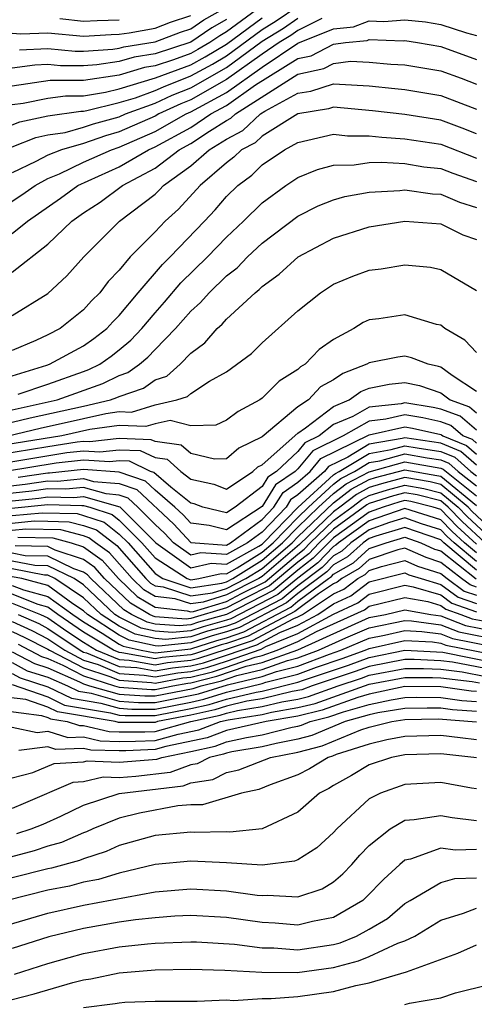
# Model space of a CAD drawing. Units: inches. Extents: x 2592000 to 2595000, y 1484683 to 1485000.
# Drawn here: x 2594053 to 2594079, y 1484735 to 1484790 of the extents above; entities that cross this region are included whole.
import ezdxf

# ---------------------------------------------------------------- set-up
doc = ezdxf.new("R2010")
doc.units = ezdxf.units.IN
doc.header["$MEASUREMENT"] = 0
doc.layers.add('LD25921482_2ft', color=182, linetype='Continuous')

msp = doc.modelspace()

# ---------------------------------------------------------------- linework, layer by layer
at = {"layer": 'LD25921482_2ft'}
for points, elevation in [([(2594053, 1484784.395), (2594053.436, 1484784.563), (2594055, 1484784.905), (2594056.844, 1484785.157), (2594057, 1484785.156), (2594057.188, 1484785.188), (2594059, 1484785.635), (2594059.913, 1484785.913), (2594061, 1484786.311), (2594061.471, 1484786.529), (2594063, 1484787.128), (2594064.215, 1484787.785), (2594065, 1484788.249), (2594067, 1484789.728), (2594067.788, 1484790.212), (2594069, 1484791.041)], 10468), ([(2594066.97, 1484791.03), (2594065, 1484789.591), (2594064.624, 1484789.376), (2594064.064, 1484789), (2594063.395, 1484788.605), (2594063, 1484788.391), (2594062.031, 1484788.031), (2594061, 1484787.688), (2594060.405, 1484787.595), (2594059, 1484787.179), (2594057, 1484786.865), (2594055.129, 1484786.871), (2594053, 1484786.552)], 10472), ([(2594053.401, 1484788.598), (2594055, 1484788.659), (2594056.521, 1484788.521), (2594057, 1484788.519), (2594058.628, 1484788.628), (2594059, 1484788.683), (2594059.244, 1484788.756), (2594061, 1484789.036), (2594062.421, 1484789.579), (2594063, 1484789.768), (2594063.737, 1484790.263), (2594065, 1484790.984)], 10476), ([(2594052.332, 1484779.668), (2594053.531, 1484780.47), (2594054.278, 1484781), (2594055, 1484781.389), (2594055.654, 1484781.654), (2594057, 1484782.297), (2594058.57, 1484783), (2594059, 1484783.143), (2594061, 1484784.019), (2594062.743, 1484785), (2594063, 1484785.114), (2594065, 1484786.205), (2594067, 1484787.619), (2594069, 1484788.971), (2594071, 1484789.77), (2594072.121, 1484789.879), (2594073, 1484790.209), (2594073.82, 1484790.18), (2594075, 1484790.273), (2594076.151, 1484790.151), (2594077, 1484790.016), (2594078.452, 1484789.548), (2594079, 1484789.401)], 10462), ([(2594053, 1484789.515), (2594053.479, 1484789.479), (2594055, 1484789.535), (2594057, 1484789.35), (2594058.545, 1484789.454), (2594059, 1484789.469), (2594059.546, 1484789.546), (2594061, 1484789.809), (2594061.862, 1484790.138), (2594063, 1484790.509)], 10478), ([(2594053, 1484785.523), (2594053.612, 1484785.612), (2594055, 1484785.884), (2594055.986, 1484786.013), (2594057, 1484786.011), (2594058.217, 1484786.216), (2594059, 1484786.409), (2594061.025, 1484787.025), (2594063, 1484787.76), (2594063.805, 1484788.195), (2594065, 1484788.901), (2594067, 1484790.387)], 10470), ([(2594053, 1484783.166), (2594054.323, 1484783.677), (2594055, 1484783.825), (2594055.966, 1484783.966), (2594057, 1484784.258), (2594057.548, 1484784.452), (2594059, 1484784.846), (2594059.349, 1484785), (2594061, 1484785.605), (2594061.953, 1484786.047), (2594063, 1484786.462), (2594065, 1484787.596), (2594067, 1484789.07), (2594068.197, 1484789.803), (2594069, 1484790.357)], 10466), ([(2594070.342, 1484790.342), (2594069, 1484789.667), (2594068.605, 1484789.395), (2594067.961, 1484789), (2594067, 1484788.348), (2594065, 1484786.937), (2594063, 1484785.788), (2594062.436, 1484785.564), (2594061.218, 1484785), (2594061, 1484784.877), (2594059, 1484783.994), (2594058.218, 1484783.783), (2594057, 1484783.35), (2594055.76, 1484783), (2594055, 1484782.692), (2594054.333, 1484782.333), (2594053, 1484781.706)], 10464), ([(2594065, 1484790.287), (2594064.18, 1484789.82), (2594063, 1484789.027), (2594061, 1484788.36), (2594059.825, 1484788.175), (2594059, 1484787.931), (2594057.744, 1484787.744), (2594057, 1484787.695), (2594055.698, 1484787.698), (2594055, 1484787.762), (2594054.266, 1484787.734), (2594053, 1484787.557)], 10474), ([(2594055.661, 1484790.339), (2594057, 1484790.188), (2594057.761, 1484790.24), (2594059, 1484790.278)], 10480), ([(2594053, 1484778.316), (2594053.85, 1484779), (2594055.713, 1484780.287), (2594056.681, 1484781), (2594059, 1484782.052), (2594060.634, 1484783), (2594061, 1484783.16), (2594063, 1484784.251), (2594064.125, 1484785), (2594065, 1484785.473), (2594066.623, 1484786.623), (2594069, 1484788.103), (2594069.737, 1484788.263), (2594071, 1484788.916), (2594071.661, 1484789), (2594072.881, 1484789.119), (2594073, 1484789.164), (2594074.901, 1484789.098), (2594075, 1484789.106), (2594075.701, 1484789), (2594077, 1484788.772), (2594079, 1484788.048)], 10460), ([(2594053, 1484776.155), (2594055, 1484777.715), (2594056.335, 1484779), (2594057, 1484779.472), (2594057.929, 1484780.071), (2594059.182, 1484781), (2594061, 1484781.969), (2594062.354, 1484783), (2594063, 1484783.35), (2594064.048, 1484784.048), (2594065, 1484784.635), (2594065.241, 1484784.759), (2594065.499, 1484785), (2594069, 1484787.235), (2594070.451, 1484787.549), (2594071, 1484787.833), (2594071.954, 1484787.954), (2594073, 1484787.904), (2594074.212, 1484787.788), (2594075, 1484787.753), (2594077, 1484787.422), (2594078.147, 1484787), (2594079, 1484786.674)], 10458), ([(2594053, 1484773.719), (2594055, 1484774.953), (2594056.061, 1484775.939), (2594057.013, 1484777), (2594057.995, 1484778.005), (2594059.002, 1484779), (2594061, 1484780.523), (2594061.251, 1484780.749), (2594061.481, 1484781), (2594063, 1484782.096), (2594064.029, 1484783), (2594065, 1484783.598), (2594065.924, 1484784.076), (2594066.911, 1484785), (2594067.158, 1484785.158), (2594069, 1484786.164), (2594069.724, 1484786.276), (2594071, 1484786.696), (2594071.335, 1484786.665), (2594073, 1484786.58), (2594074.434, 1484786.434), (2594075, 1484786.368), (2594077, 1484786.039), (2594079, 1484785.27)], 10456), ([(2594079, 1484783.892), (2594078.206, 1484784.205), (2594077, 1484784.653), (2594075, 1484784.969), (2594073.18, 1484785.18), (2594071, 1484785.377), (2594070.717, 1484785.284), (2594069, 1484785.018), (2594067, 1484783.761), (2594066.607, 1484783.393), (2594065.847, 1484783), (2594065.423, 1484782.577), (2594065, 1484782.269), (2594063.52, 1484781), (2594062.321, 1484779.679), (2594061.566, 1484779), (2594061, 1484778.403), (2594059.613, 1484777), (2594059, 1484776.27), (2594058.378, 1484775.621), (2594057.912, 1484775), (2594057.449, 1484774.551), (2594057, 1484774.049), (2594055.68, 1484773), (2594055, 1484772.636), (2594054.331, 1484772.331), (2594053, 1484771.76)], 10454), ([(2594053, 1484770.358), (2594054.949, 1484770.949), (2594055.096, 1484771), (2594057, 1484772.031), (2594057.569, 1484772.431), (2594058.303, 1484773), (2594058.632, 1484773.368), (2594059, 1484773.725), (2594060.063, 1484775), (2594061.422, 1484776.578), (2594061.856, 1484777), (2594063.767, 1484779), (2594064.364, 1484779.637), (2594065, 1484780.375), (2594065.632, 1484781), (2594066.423, 1484781.577), (2594067, 1484782.152), (2594068.251, 1484783), (2594069, 1484783.411), (2594071, 1484783.862), (2594071.774, 1484783.774), (2594073, 1484783.778), (2594073.695, 1484783.695), (2594075, 1484783.619), (2594077, 1484783.304), (2594079, 1484782.537)], 10452), ([(2594053.332, 1484769.332), (2594055, 1484769.89), (2594057, 1484770.592), (2594057.299, 1484770.701), (2594057.907, 1484771), (2594058.55, 1484771.451), (2594059, 1484771.801), (2594059.654, 1484772.346), (2594060.254, 1484773), (2594061, 1484773.883), (2594061.53, 1484774.47), (2594062.448, 1484775.553), (2594063.937, 1484777), (2594065, 1484778.106), (2594065.96, 1484779), (2594067, 1484780.029), (2594068.33, 1484781), (2594069, 1484781.445), (2594070.098, 1484781.902), (2594071, 1484782.142), (2594072.147, 1484782.147), (2594073, 1484782.277), (2594073.693, 1484782.307), (2594075, 1484782.227), (2594076.051, 1484782.051), (2594077, 1484781.951), (2594077.685, 1484781.685), (2594079, 1484781.214)], 10450), ([(2594053, 1484768.446), (2594055.521, 1484769), (2594058.083, 1484769.917), (2594059, 1484770.368), (2594059.472, 1484770.528), (2594060.128, 1484771), (2594060.603, 1484771.396), (2594061, 1484771.829), (2594062.151, 1484773), (2594063, 1484773.971), (2594063.555, 1484774.445), (2594064.028, 1484775), (2594065, 1484775.943), (2594065.601, 1484776.399), (2594066.177, 1484777), (2594067, 1484777.765), (2594069, 1484779.279), (2594070.143, 1484779.857), (2594071, 1484780.206), (2594071.622, 1484780.378), (2594073, 1484780.627), (2594074.718, 1484780.718), (2594075, 1484780.752), (2594076.541, 1484780.541), (2594077, 1484780.521), (2594078.058, 1484780.058), (2594079, 1484779.767)], 10448), ([(2594053, 1484767.748), (2594054.01, 1484767.99), (2594057, 1484768.647), (2594058.501, 1484769), (2594058.867, 1484769.133), (2594059, 1484769.199), (2594060.347, 1484769.653), (2594061, 1484770.124), (2594061.667, 1484770.332), (2594062.401, 1484771), (2594063, 1484771.613), (2594063.796, 1484772.204), (2594064.476, 1484773), (2594064.759, 1484773.241), (2594065, 1484773.524), (2594066.602, 1484775), (2594066.828, 1484775.172), (2594067, 1484775.351), (2594067.962, 1484776.038), (2594069.019, 1484777), (2594071, 1484778.055), (2594073, 1484778.681), (2594075, 1484778.994), (2594077, 1484778.862), (2594078.242, 1484778.242), (2594079, 1484777.971)], 10446), ([(2594052.78, 1484767), (2594054.573, 1484767.427), (2594057, 1484767.956), (2594058.25, 1484768.25), (2594059, 1484768.353), (2594059.676, 1484768.324), (2594061, 1484768.731), (2594062.217, 1484769), (2594062.814, 1484769.186), (2594063, 1484769.356), (2594064.053, 1484770.053), (2594065, 1484770.573), (2594066.399, 1484771.601), (2594067, 1484772.194), (2594069, 1484773.981), (2594070.268, 1484775), (2594071, 1484775.472), (2594072.079, 1484775.921), (2594073, 1484776.266), (2594073.659, 1484776.341), (2594075, 1484776.56), (2594076.435, 1484776.435), (2594077, 1484776.301), (2594079, 1484775.124)], 10444), ([(2594079, 1484771.656), (2594078.348, 1484772.348), (2594077.24, 1484773), (2594077, 1484773.178), (2594076.771, 1484773.229), (2594075, 1484773.762), (2594073.541, 1484773.541), (2594073, 1484773.478), (2594072.663, 1484773.337), (2594072.13, 1484773), (2594071, 1484772.387), (2594070.186, 1484771.814), (2594069.409, 1484771), (2594069.144, 1484770.856), (2594069, 1484770.704), (2594067.945, 1484770.055), (2594067, 1484769.091), (2594066.873, 1484769), (2594065.65, 1484768.35), (2594065, 1484767.863), (2594064.411, 1484767.589), (2594063, 1484767.551), (2594061.857, 1484767.857), (2594061, 1484767.667), (2594060.489, 1484767.511), (2594059, 1484767.574), (2594057.346, 1484767.346), (2594055.774, 1484767), (2594050.07, 1484766.07)], 10442), ([(2594079, 1484769.47), (2594077.636, 1484770.364), (2594077, 1484770.837), (2594076.879, 1484770.879), (2594076.289, 1484771), (2594075.359, 1484771.359), (2594075, 1484771.444), (2594074.603, 1484771.397), (2594073, 1484771.082), (2594072.868, 1484771), (2594071.513, 1484770.487), (2594071, 1484770.119), (2594070.275, 1484769.725), (2594069.588, 1484769), (2594069, 1484768.61), (2594067, 1484766.932), (2594065.69, 1484766.309), (2594065, 1484765.699), (2594064.323, 1484765.677), (2594063, 1484765.994), (2594062.465, 1484766.464), (2594061, 1484766.667), (2594060.775, 1484766.775), (2594059, 1484766.836), (2594057.347, 1484766.653), (2594057, 1484766.677), (2594056.638, 1484766.638), (2594055, 1484766.384), (2594049.482, 1484765.482)], 10440), ([(2594051, 1484765.226), (2594056.052, 1484766.052), (2594057, 1484766.154), (2594057.909, 1484766.091), (2594059, 1484766.212), (2594060.172, 1484766.172), (2594061, 1484765.773), (2594061.679, 1484765.679), (2594062.452, 1484765), (2594063, 1484764.564), (2594064.285, 1484764.286), (2594065, 1484764.016), (2594066.472, 1484765), (2594066.752, 1484765.248), (2594067, 1484765.366), (2594069, 1484767.146), (2594069.436, 1484767.436), (2594071, 1484768.637), (2594071.87, 1484769), (2594072.528, 1484769.473), (2594073, 1484769.651), (2594074.122, 1484769.878), (2594075, 1484769.974), (2594075.808, 1484769.808), (2594077, 1484769.398), (2594077.535, 1484769), (2594078.608, 1484768.608), (2594079, 1484768.275)], 10438), ([(2594079, 1484767.316), (2594078.09, 1484768.09), (2594077, 1484768.488), (2594076.583, 1484768.583), (2594075, 1484768.836), (2594074.787, 1484768.787), (2594073, 1484768.589), (2594072.072, 1484768.072), (2594071, 1484767.625), (2594070.186, 1484767), (2594069.398, 1484766.602), (2594069, 1484766.119), (2594067.802, 1484765), (2594067.324, 1484764.676), (2594067, 1484764.151), (2594065.481, 1484763), (2594065, 1484762.687), (2594063.683, 1484763), (2594063.187, 1484763.187), (2594063, 1484763.228), (2594061.885, 1484764.115), (2594060.935, 1484764.935), (2594060.749, 1484765), (2594059.568, 1484765.568), (2594059, 1484765.588), (2594058.471, 1484765.529), (2594057, 1484765.63), (2594055.465, 1484765.465), (2594052.625, 1484765)], 10436), ([(2594079, 1484766.585), (2594078.779, 1484766.779), (2594078.244, 1484767), (2594077.571, 1484767.572), (2594077, 1484767.781), (2594076.006, 1484768.006), (2594075, 1484768.166), (2594073.922, 1484767.922), (2594073, 1484767.819), (2594071.529, 1484767), (2594069.839, 1484766.161), (2594069, 1484765.141), (2594068.85, 1484765), (2594067.748, 1484764.252), (2594067, 1484763.042), (2594065, 1484761.736), (2594064.035, 1484761.965), (2594063, 1484762.102), (2594062.572, 1484762.572), (2594062.11, 1484763), (2594061, 1484763.953), (2594060.458, 1484764.458), (2594059, 1484764.963), (2594057, 1484765.107), (2594055.094, 1484764.906), (2594055, 1484764.908), (2594053.337, 1484764.663)], 10434), ([(2594052.108, 1484764.107), (2594053.722, 1484764.278), (2594055, 1484764.466), (2594055.547, 1484764.453), (2594057, 1484764.602), (2594057.558, 1484764.442), (2594059, 1484764.321), (2594059.981, 1484763.981), (2594062.055, 1484762.055), (2594063, 1484761.018), (2594065, 1484760.879), (2594065.219, 1484761), (2594067, 1484762.314), (2594067.659, 1484763), (2594068.171, 1484763.829), (2594069, 1484764.391), (2594069.689, 1484765), (2594070.281, 1484765.719), (2594073, 1484767.049), (2594075, 1484767.497), (2594075.428, 1484767.429), (2594077, 1484767.073), (2594077.053, 1484767.054), (2594077.116, 1484767), (2594078.45, 1484766.45), (2594079, 1484765.965)], 10432), ([(2594079, 1484765.345), (2594078.12, 1484766.12), (2594077, 1484766.583), (2594075, 1484766.885), (2594074.841, 1484766.84), (2594073, 1484766.521), (2594071.803, 1484765.803), (2594070.722, 1484765.277), (2594070.494, 1484765), (2594069, 1484763.681), (2594068.594, 1484763.406), (2594068.343, 1484763), (2594067, 1484761.6), (2594066.186, 1484761), (2594065, 1484760.343), (2594063.563, 1484760.436), (2594063, 1484760.307), (2594062.03, 1484761), (2594061.539, 1484761.538), (2594061, 1484762.038), (2594060.045, 1484763), (2594059.504, 1484763.504), (2594059, 1484763.679), (2594058.259, 1484763.741), (2594057, 1484764.102), (2594056.001, 1484763.999), (2594055, 1484764.024), (2594054.107, 1484763.893), (2594051.632, 1484763.632)], 10430), ([(2594050.721, 1484762.722), (2594055, 1484763.141), (2594056.907, 1484763.093), (2594057, 1484763.102), (2594057.356, 1484763), (2594058.592, 1484762.592), (2594059, 1484762.27), (2594060.263, 1484761), (2594061, 1484760.162), (2594062.802, 1484759), (2594063, 1484758.934), (2594063.448, 1484759), (2594064.71, 1484759.29), (2594065, 1484759.271), (2594065.608, 1484759.608), (2594067, 1484760.476), (2594067.614, 1484761), (2594069, 1484762.43), (2594069.593, 1484763), (2594071, 1484764.286), (2594071.403, 1484764.597), (2594072.172, 1484765), (2594073, 1484765.496), (2594073.6, 1484765.6), (2594075, 1484765.991), (2594076.234, 1484765.766), (2594077, 1484765.652), (2594077.462, 1484765.462), (2594077.985, 1484765), (2594079, 1484764.197)], 10426), ([(2594053, 1484763.362), (2594054.492, 1484763.508), (2594055, 1484763.582), (2594056.454, 1484763.546), (2594057, 1484763.602), (2594059.027, 1484763.027), (2594061.042, 1484761), (2594063, 1484759.602), (2594064.137, 1484759.863), (2594065, 1484759.807), (2594066.809, 1484760.809), (2594067, 1484760.928), (2594067.084, 1484761), (2594069, 1484762.977), (2594071, 1484764.807), (2594071.109, 1484764.891), (2594071.318, 1484765), (2594073, 1484766.008), (2594074.22, 1484766.221), (2594075, 1484766.438), (2594075.687, 1484766.313), (2594077, 1484766.117), (2594077.791, 1484765.791), (2594078.688, 1484765), (2594079, 1484764.753)], 10428), ([(2594053, 1484762.526), (2594054.688, 1484762.688), (2594056.639, 1484762.639), (2594057, 1484762.541), (2594058.158, 1484762.159), (2594059, 1484761.495), (2594059.492, 1484761), (2594061, 1484759.287), (2594061.445, 1484759), (2594063, 1484758.485), (2594064.74, 1484758.74), (2594065, 1484758.819), (2594065.358, 1484759), (2594067, 1484760.025), (2594068.145, 1484761), (2594069, 1484761.883), (2594070.162, 1484763), (2594071, 1484763.766), (2594071.696, 1484764.304), (2594073, 1484764.986), (2594075, 1484765.544), (2594077, 1484765.187), (2594077.132, 1484765.132), (2594079, 1484763.641)], 10424), ([(2594053, 1484762.112), (2594054.23, 1484762.229), (2594055, 1484762.218), (2594056.186, 1484762.186), (2594057, 1484761.965), (2594057.725, 1484761.725), (2594058.852, 1484760.852), (2594060.483, 1484759), (2594060.749, 1484758.749), (2594061, 1484758.599), (2594061.451, 1484758.549), (2594063, 1484758.037), (2594064.214, 1484758.214), (2594065, 1484758.454), (2594066.081, 1484759), (2594067, 1484759.573), (2594068.675, 1484761), (2594069, 1484761.335), (2594071, 1484763.245), (2594071.99, 1484764.01), (2594073, 1484764.539), (2594073.349, 1484764.651), (2594075, 1484765.098), (2594076.781, 1484764.781), (2594077, 1484764.726), (2594079, 1484763.085)], 10422), ([(2594080.64, 1484761), (2594078.762, 1484762.762), (2594078.531, 1484763), (2594077, 1484764.268), (2594076.416, 1484764.416), (2594075, 1484764.665), (2594073.687, 1484764.312), (2594073, 1484764.092), (2594072.283, 1484763.717), (2594071.356, 1484763), (2594071, 1484762.744), (2594069.098, 1484760.902), (2594067, 1484759.121), (2594066.805, 1484759), (2594065, 1484758.089), (2594063.688, 1484757.688), (2594063, 1484757.587), (2594062.122, 1484757.878), (2594061, 1484758.003), (2594060.375, 1484758.375), (2594059.715, 1484759), (2594058.443, 1484760.443), (2594057.663, 1484761), (2594057.292, 1484761.292), (2594057, 1484761.389), (2594055.733, 1484761.733), (2594053.771, 1484761.771), (2594053, 1484761.698)], 10420), ([(2594079.494, 1484761), (2594078.202, 1484762.202), (2594077.425, 1484763), (2594077, 1484763.351), (2594075.686, 1484763.686), (2594075, 1484763.806), (2594074.364, 1484763.636), (2594073, 1484763.198), (2594072.87, 1484763.13), (2594071, 1484761.775), (2594070.197, 1484761), (2594069.606, 1484760.394), (2594069, 1484759.926), (2594067.411, 1484758.589), (2594066.079, 1484757.921), (2594065, 1484757.359), (2594063, 1484756.765), (2594062.738, 1484756.738), (2594061, 1484756.87), (2594060.894, 1484756.893), (2594060.682, 1484757), (2594059.628, 1484757.628), (2594058.175, 1484759), (2594057.624, 1484759.624), (2594057, 1484760.07), (2594055.402, 1484760.598), (2594055, 1484760.795), (2594053.172, 1484760.828)], 10416), ([(2594053.313, 1484761.313), (2594055.28, 1484761.28), (2594056.31, 1484761), (2594057, 1484760.772), (2594058.033, 1484760.033), (2594058.946, 1484759), (2594060.002, 1484758.001), (2594061, 1484757.407), (2594062.793, 1484757.207), (2594063, 1484757.138), (2594063.162, 1484757.162), (2594065, 1484757.724), (2594065.839, 1484758.161), (2594067.174, 1484758.827), (2594069, 1484760.375), (2594069.352, 1484760.648), (2594069.696, 1484761), (2594071, 1484762.26), (2594072.03, 1484763), (2594072.577, 1484763.423), (2594073, 1484763.644), (2594074.026, 1484763.974), (2594075, 1484764.235), (2594076.051, 1484764.051), (2594077, 1484763.81), (2594077.978, 1484763), (2594078.482, 1484762.482), (2594080.067, 1484761)], 10418), ([(2594079, 1484760.933), (2594077.922, 1484761.921), (2594077, 1484762.868), (2594076.582, 1484763), (2594075.321, 1484763.321), (2594075, 1484763.377), (2594074.703, 1484763.297), (2594073.777, 1484763), (2594073, 1484762.724), (2594071, 1484761.291), (2594069.86, 1484760.14), (2594069, 1484759.476), (2594067.648, 1484758.352), (2594065.004, 1484756.996), (2594063.432, 1484756.568), (2594063, 1484756.425), (2594062.358, 1484756.358), (2594061, 1484756.462), (2594060.559, 1484756.559), (2594059.681, 1484757), (2594059.254, 1484757.254), (2594057.404, 1484759), (2594057.214, 1484759.214), (2594057, 1484759.367), (2594056.451, 1484759.549), (2594055, 1484760.26), (2594053.718, 1484760.283), (2594053, 1484760.423)], 10414), ([(2594079, 1484760.445), (2594078.336, 1484761), (2594077.641, 1484761.641), (2594077, 1484762.3), (2594075, 1484762.934), (2594073, 1484762.229), (2594071.276, 1484761), (2594071.13, 1484760.87), (2594071, 1484760.795), (2594070.114, 1484759.886), (2594069, 1484759.026), (2594067.885, 1484758.115), (2594065.246, 1484756.754), (2594065, 1484756.67), (2594063.687, 1484756.313), (2594063, 1484756.086), (2594061.979, 1484755.979), (2594061, 1484756.054), (2594060.224, 1484756.224), (2594059, 1484756.839), (2594058.754, 1484757), (2594057, 1484758.654), (2594056.479, 1484759), (2594055, 1484759.724), (2594054.263, 1484759.737), (2594053, 1484759.984)], 10412), ([(2594079, 1484759.958), (2594077.752, 1484761), (2594077.361, 1484761.361), (2594077, 1484761.732), (2594075.931, 1484762.069), (2594075, 1484762.394), (2594074.14, 1484762.14), (2594073, 1484761.735), (2594071.969, 1484761), (2594071.457, 1484760.543), (2594071, 1484760.281), (2594070.368, 1484759.632), (2594069, 1484758.594), (2594068.122, 1484757.878), (2594065.488, 1484756.512), (2594065, 1484756.345), (2594063.943, 1484756.057), (2594063, 1484755.746), (2594061.6, 1484755.6), (2594061, 1484755.645), (2594059.889, 1484755.889), (2594059, 1484756.336), (2594057.984, 1484757), (2594057, 1484757.927), (2594055.385, 1484759), (2594055, 1484759.188), (2594054.808, 1484759.192), (2594053, 1484759.545)], 10410), ([(2594079, 1484759.47), (2594077.168, 1484761), (2594077, 1484761.163), (2594075, 1484761.853), (2594073.373, 1484761.373), (2594073, 1484761.24), (2594072.663, 1484761), (2594071.783, 1484760.217), (2594071, 1484759.766), (2594070.622, 1484759.378), (2594069, 1484758.163), (2594068.36, 1484757.641), (2594065.729, 1484756.271), (2594065, 1484756.02), (2594064.198, 1484755.802), (2594063, 1484755.406), (2594061.22, 1484755.221), (2594061, 1484755.237), (2594059.554, 1484755.555), (2594059, 1484755.833), (2594057.213, 1484757), (2594057, 1484757.201), (2594056.402, 1484757.599), (2594055, 1484758.608), (2594053.545, 1484759), (2594053, 1484759.106)], 10408), ([(2594053, 1484758.625), (2594053.627, 1484758.373), (2594055, 1484758.003), (2594056.393, 1484757), (2594057, 1484756.585), (2594058.048, 1484755.952), (2594059, 1484755.33), (2594059.22, 1484755.22), (2594060.221, 1484755), (2594061, 1484754.857), (2594063, 1484755.066), (2594064.453, 1484755.546), (2594065, 1484755.695), (2594065.971, 1484756.029), (2594068.597, 1484757.403), (2594069, 1484757.732), (2594070.715, 1484759), (2594070.876, 1484759.124), (2594071, 1484759.251), (2594072.11, 1484759.89), (2594073, 1484760.683), (2594073.941, 1484761), (2594075, 1484761.313), (2594075.896, 1484761), (2594076.659, 1484760.659), (2594077, 1484760.548), (2594078.988, 1484758.988)], 10406), ([(2594079, 1484758.525), (2594078.648, 1484758.648), (2594078.163, 1484759), (2594077, 1484759.913), (2594076.18, 1484760.18), (2594075, 1484760.708), (2594074.607, 1484760.607), (2594073, 1484760.065), (2594072.437, 1484759.563), (2594071.458, 1484759), (2594071.197, 1484758.803), (2594071, 1484758.712), (2594070.155, 1484758.155), (2594068.834, 1484757.166), (2594066.213, 1484755.787), (2594065, 1484755.37), (2594064.709, 1484755.291), (2594063.203, 1484754.797), (2594063, 1484754.746), (2594061.408, 1484754.592), (2594061, 1484754.517), (2594059.143, 1484754.857), (2594059, 1484754.867), (2594058.675, 1484755), (2594057, 1484756.012), (2594055.553, 1484757), (2594055, 1484757.398), (2594054.455, 1484757.545), (2594053, 1484758.129)], 10404), ([(2594053, 1484757.633), (2594054.578, 1484757), (2594055, 1484756.801), (2594056.064, 1484756.064), (2594057, 1484755.439), (2594057.726, 1484755), (2594059, 1484754.478), (2594059.559, 1484754.441), (2594061, 1484754.177), (2594061.696, 1484754.305), (2594063, 1484754.431), (2594063.455, 1484754.545), (2594065, 1484755.045), (2594066.454, 1484755.545), (2594068.765, 1484756.765), (2594069, 1484756.861), (2594069.258, 1484757), (2594071, 1484758.147), (2594071.582, 1484758.418), (2594072.352, 1484759), (2594072.763, 1484759.236), (2594073, 1484759.447), (2594073.675, 1484759.675), (2594075, 1484760.014), (2594075.701, 1484759.701), (2594077, 1484759.279), (2594077.355, 1484759), (2594078.309, 1484758.309), (2594079, 1484758.067)], 10402), ([(2594053.344, 1484757), (2594054.484, 1484756.483), (2594055, 1484756.22), (2594056.799, 1484755), (2594057, 1484754.895), (2594057.154, 1484754.846), (2594059, 1484754.089), (2594059.975, 1484754.024), (2594061, 1484753.837), (2594061.983, 1484754.017), (2594063, 1484754.115), (2594063.708, 1484754.292), (2594065, 1484754.712), (2594066.696, 1484755.304), (2594067.983, 1484755.983), (2594069, 1484756.4), (2594070.114, 1484757), (2594071, 1484757.583), (2594071.967, 1484758.033), (2594073, 1484758.813), (2594075, 1484759.321), (2594075.222, 1484759.222), (2594075.904, 1484759), (2594077, 1484758.672), (2594077.969, 1484757.969), (2594079, 1484757.608)], 10400), ([(2594053, 1484756.596), (2594054.098, 1484756.099), (2594055, 1484755.638), (2594055.941, 1484755), (2594057, 1484754.448), (2594057.813, 1484754.187), (2594059, 1484753.701), (2594060.392, 1484753.608), (2594061, 1484753.497), (2594062.271, 1484753.729), (2594063, 1484753.8), (2594063.96, 1484754.04), (2594065, 1484754.378), (2594066.938, 1484755.062), (2594067.201, 1484755.201), (2594069, 1484755.939), (2594071, 1484757.019), (2594072.353, 1484757.647), (2594073, 1484758.137), (2594075, 1484758.632), (2594075.449, 1484758.551), (2594077, 1484758.086), (2594077.63, 1484757.63), (2594079, 1484757.149)], 10398), ([(2594053, 1484756.037), (2594053.713, 1484755.713), (2594055, 1484755.056), (2594055.082, 1484755), (2594057, 1484754.001), (2594058.471, 1484753.529), (2594059, 1484753.312), (2594060.808, 1484753.192), (2594061, 1484753.157), (2594062.558, 1484753.442), (2594063, 1484753.485), (2594064.213, 1484753.788), (2594065, 1484754.044), (2594066.615, 1484754.615), (2594067, 1484754.707), (2594067.836, 1484755), (2594069, 1484755.477), (2594070.035, 1484756.035), (2594072.738, 1484757.262), (2594073, 1484757.46), (2594075, 1484757.948), (2594076.286, 1484757.714), (2594077, 1484757.5), (2594077.29, 1484757.29), (2594078.118, 1484757), (2594078.753, 1484756.753), (2594079.369, 1484756.631)], 10396), ([(2594053.328, 1484755.328), (2594054.64, 1484754.64), (2594055, 1484754.527), (2594055.844, 1484754.156), (2594057, 1484753.554), (2594058.725, 1484753), (2594059, 1484752.923), (2594060.802, 1484752.802), (2594061, 1484752.803), (2594062.003, 1484753), (2594062.846, 1484753.154), (2594063, 1484753.169), (2594064.465, 1484753.535), (2594066.098, 1484754.098), (2594067, 1484754.313), (2594069, 1484755.016), (2594073, 1484756.817), (2594073.907, 1484757), (2594075, 1484757.264), (2594076.451, 1484757), (2594077, 1484756.926), (2594078.386, 1484756.386), (2594079.917, 1484756.083)], 10394), ([(2594053, 1484754.91), (2594054.243, 1484754.243), (2594055, 1484754.005), (2594056.777, 1484753.223), (2594057, 1484753.107), (2594057.332, 1484753), (2594059, 1484752.531), (2594060.435, 1484752.435), (2594061, 1484752.436), (2594063.139, 1484752.861), (2594063.586, 1484753), (2594064.717, 1484753.283), (2594065.58, 1484753.58), (2594067, 1484753.919), (2594068.415, 1484754.415), (2594069, 1484754.562), (2594070.164, 1484755), (2594071.688, 1484755.688), (2594073, 1484756.245), (2594075, 1484756.658), (2594075.362, 1484756.638), (2594077, 1484756.416), (2594078.02, 1484756.019), (2594080.465, 1484755.535)], 10392), ([(2594053, 1484754.299), (2594053.845, 1484753.845), (2594055, 1484753.482), (2594056.096, 1484753), (2594056.705, 1484752.705), (2594057.415, 1484752.585), (2594059, 1484752.14), (2594060.068, 1484752.068), (2594061, 1484752.07), (2594063.44, 1484752.56), (2594065.062, 1484753.062), (2594067, 1484753.526), (2594067.809, 1484753.809), (2594069, 1484754.108), (2594070.776, 1484754.776), (2594071.414, 1484755), (2594073, 1484755.673), (2594073.843, 1484755.843), (2594075, 1484756.101), (2594075.951, 1484756.049), (2594077, 1484755.907), (2594077.653, 1484755.653), (2594080.991, 1484754.991)], 10390), ([(2594053, 1484753.687), (2594053.447, 1484753.447), (2594055, 1484752.955), (2594056.317, 1484752.317), (2594057.959, 1484752.041), (2594059, 1484751.748), (2594059.701, 1484751.701), (2594061, 1484751.704), (2594063, 1484752.097), (2594063.74, 1484752.26), (2594065, 1484752.654), (2594067, 1484753.132), (2594067.203, 1484753.203), (2594069, 1484753.653), (2594070.048, 1484754.048), (2594071.475, 1484754.525), (2594072.763, 1484755), (2594073, 1484755.1), (2594075, 1484755.545), (2594076.54, 1484755.46), (2594077, 1484755.398), (2594077.286, 1484755.286), (2594080.626, 1484754.626)], 10388), ([(2594053, 1484753.076), (2594055, 1484752.38), (2594055.929, 1484751.929), (2594058.504, 1484751.496), (2594059, 1484751.357), (2594059.334, 1484751.334), (2594061, 1484751.338), (2594063, 1484751.731), (2594064.04, 1484751.96), (2594065, 1484752.26), (2594066.656, 1484752.655), (2594067, 1484752.71), (2594069, 1484753.199), (2594069.32, 1484753.319), (2594071.839, 1484754.161), (2594073, 1484754.59), (2594075, 1484754.99), (2594077.12, 1484754.88), (2594080.26, 1484754.26)], 10386), ([(2594079.895, 1484753.895), (2594077.665, 1484754.335), (2594077, 1484754.41), (2594075.519, 1484754.481), (2594075, 1484754.485), (2594073, 1484754.092), (2594072.202, 1484753.797), (2594069.806, 1484753), (2594069.214, 1484752.786), (2594068.677, 1484752.677), (2594067, 1484752.273), (2594066.137, 1484752.138), (2594065, 1484751.866), (2594064.341, 1484751.66), (2594063, 1484751.365), (2594061.146, 1484751), (2594061, 1484750.96), (2594058.954, 1484750.954), (2594058.765, 1484751), (2594055.542, 1484751.541), (2594055, 1484751.804), (2594053.771, 1484752.229), (2594051.495, 1484752.505)], 10384), ([(2594052.357, 1484751.643), (2594054.651, 1484751.349), (2594055, 1484751.228), (2594055.154, 1484751.154), (2594056.087, 1484751), (2594056.778, 1484750.778), (2594057, 1484750.786), (2594058.438, 1484750.438), (2594059, 1484750.425), (2594060.428, 1484750.429), (2594061, 1484750.452), (2594063.008, 1484751), (2594064.641, 1484751.359), (2594065, 1484751.472), (2594065.62, 1484751.62), (2594067, 1484751.837), (2594068.102, 1484752.102), (2594069, 1484752.257), (2594069.596, 1484752.404), (2594071.249, 1484753), (2594072.566, 1484753.434), (2594073, 1484753.594), (2594075, 1484753.98), (2594076.027, 1484753.973), (2594077, 1484753.926), (2594078.21, 1484753.79), (2594079.529, 1484753.53)], 10382), ([(2594053, 1484750.688), (2594054.39, 1484750.391), (2594055, 1484750.469), (2594056.111, 1484750.111), (2594057, 1484750.144), (2594057.921, 1484749.921), (2594059, 1484749.896), (2594059.898, 1484749.898), (2594061, 1484749.944), (2594062.299, 1484750.298), (2594063.459, 1484750.541), (2594064.673, 1484751), (2594065.102, 1484751.102), (2594067, 1484751.4), (2594067.527, 1484751.527), (2594069, 1484751.782), (2594069.977, 1484752.023), (2594073, 1484753.096), (2594075, 1484753.476), (2594076.535, 1484753.464), (2594077, 1484753.442), (2594078.755, 1484753.245), (2594079.164, 1484753.164)], 10380), ([(2594079, 1484752.689), (2594078.71, 1484752.71), (2594077, 1484752.948), (2594075, 1484752.965), (2594073, 1484752.535), (2594072.351, 1484752.351), (2594070.359, 1484751.642), (2594069, 1484751.306), (2594067.228, 1484751), (2594065, 1484750.494), (2594063.916, 1484750.084), (2594061.6, 1484749.6), (2594061, 1484749.436), (2594059.368, 1484749.369), (2594059, 1484749.368), (2594057.405, 1484749.405), (2594057, 1484749.503), (2594055.445, 1484749.445), (2594055, 1484749.588), (2594053.38, 1484749.38)], 10378), ([(2594053, 1484747.849), (2594054.16, 1484748.161), (2594055.35, 1484748.65), (2594057, 1484748.758), (2594057.197, 1484748.804), (2594059, 1484748.734), (2594061.104, 1484748.896), (2594061.387, 1484749), (2594063, 1484749.326), (2594064.373, 1484749.627), (2594065, 1484749.864), (2594066.117, 1484750.118), (2594067, 1484750.268), (2594068.681, 1484750.681), (2594069, 1484750.742), (2594069.206, 1484750.794), (2594069.687, 1484751), (2594070.74, 1484751.26), (2594071.548, 1484751.548), (2594073, 1484751.959), (2594074.223, 1484752.223), (2594075, 1484752.35), (2594075.64, 1484752.36), (2594077, 1484752.348), (2594078.183, 1484752.183), (2594079, 1484752.125)], 10376), ([(2594079, 1484751.561), (2594077.656, 1484751.656), (2594077, 1484751.747), (2594076.246, 1484751.754), (2594075, 1484751.735), (2594073.488, 1484751.488), (2594073, 1484751.383), (2594071.649, 1484751), (2594069.782, 1484750.217), (2594069, 1484750.016), (2594067.784, 1484749.784), (2594067, 1484749.592), (2594065.302, 1484749.303), (2594065, 1484749.234), (2594064.83, 1484749.17), (2594064.055, 1484749), (2594063.363, 1484748.637), (2594063, 1484748.58), (2594061.844, 1484748.156), (2594059.928, 1484747.928), (2594059, 1484747.861), (2594058.104, 1484747.896), (2594057, 1484747.637), (2594056.402, 1484747.598), (2594053.606, 1484746.394), (2594053, 1484746.147)], 10374), ([(2594053.263, 1484744.737), (2594054.062, 1484745), (2594054.729, 1484745.271), (2594055.718, 1484745.718), (2594057, 1484746.326), (2594059, 1484746.981), (2594062.584, 1484747.416), (2594063, 1484747.568), (2594064.239, 1484747.761), (2594065, 1484748.161), (2594065.697, 1484748.303), (2594067.475, 1484749), (2594069, 1484749.291), (2594070.36, 1484749.641), (2594072.535, 1484750.536), (2594073, 1484750.681), (2594074.262, 1484751), (2594075, 1484751.121), (2594076.852, 1484751.148), (2594079, 1484750.994)], 10372), ([(2594079, 1484749.989), (2594078.086, 1484750.085), (2594077, 1484750.226), (2594075, 1484750.174), (2594073.977, 1484749.977), (2594073, 1484749.73), (2594071.152, 1484749.152), (2594070.936, 1484749.063), (2594070.69, 1484749), (2594069.651, 1484748.35), (2594069, 1484748.019), (2594067.454, 1484747.454), (2594066.805, 1484747.195), (2594065.851, 1484747), (2594063.655, 1484746.345), (2594063, 1484746.338), (2594062.279, 1484746.279), (2594060.131, 1484745.869), (2594059, 1484745.592), (2594057.525, 1484745), (2594057.167, 1484744.833), (2594057, 1484744.781), (2594055.763, 1484744.237), (2594055, 1484744.028), (2594054.227, 1484743.773), (2594051, 1484742.919)], 10370), ([(2594079, 1484748.973), (2594078.854, 1484749), (2594077, 1484749.2), (2594075, 1484749.147), (2594074.238, 1484749), (2594073, 1484748.579), (2594072.01, 1484747.99), (2594071, 1484747.429), (2594070.736, 1484747.264), (2594070.217, 1484747), (2594069, 1484745.925), (2594067.007, 1484744.993), (2594065.186, 1484744.814), (2594065, 1484744.827), (2594063.195, 1484744.805), (2594063, 1484744.815), (2594061, 1484744.637), (2594059, 1484744.074), (2594058.267, 1484743.733), (2594057, 1484743.331), (2594056.77, 1484743.23), (2594055.199, 1484742.801), (2594055, 1484742.763), (2594053, 1484742.259)], 10368), ([(2594079, 1484747.231), (2594078.717, 1484747.283), (2594077, 1484747.591), (2594075, 1484747.489), (2594073.633, 1484747), (2594073, 1484746.678), (2594071.183, 1484745), (2594071, 1484744.798), (2594070.058, 1484743.942), (2594069, 1484743.271), (2594068.81, 1484743.19), (2594067, 1484742.959), (2594065, 1484743.09), (2594063, 1484743.188), (2594061, 1484743.003), (2594059, 1484742.524), (2594057.838, 1484742.162), (2594057, 1484742.015), (2594056.202, 1484741.798), (2594055, 1484741.564), (2594052.727, 1484741)], 10366), ([(2594052.455, 1484739.545), (2594055, 1484740.288), (2594057, 1484740.733), (2594061, 1484741.467), (2594063, 1484741.638), (2594065, 1484741.528), (2594066.717, 1484741.284), (2594067, 1484741.265), (2594067.298, 1484741.298), (2594069, 1484741.192), (2594070.358, 1484741.642), (2594071, 1484742.029), (2594071.523, 1484742.477), (2594072.029, 1484743), (2594072.478, 1484743.522), (2594073, 1484744.064), (2594074.177, 1484745), (2594075, 1484745.485), (2594075.518, 1484745.518), (2594077, 1484745.756), (2594077.634, 1484745.634), (2594079, 1484745.469)], 10364), ([(2594079, 1484743.851), (2594077.811, 1484743.811), (2594077, 1484743.913), (2594075.309, 1484743.309), (2594075, 1484743.249), (2594074.702, 1484743), (2594073.81, 1484742.19), (2594072.831, 1484741.169), (2594072.634, 1484741), (2594071, 1484740.045), (2594069.818, 1484739.818), (2594069, 1484739.612), (2594067.728, 1484739.728), (2594067, 1484739.761), (2594065, 1484740.039), (2594063, 1484740.151), (2594062.116, 1484740.116), (2594061, 1484740.03), (2594059.914, 1484739.914), (2594059, 1484739.772), (2594057, 1484739.43), (2594055.048, 1484738.952), (2594053, 1484738.3)], 10362), ([(2594053.122, 1484736.878), (2594055, 1484737.46), (2594056.191, 1484737.809), (2594057, 1484738.027), (2594059, 1484738.4), (2594060.575, 1484738.575), (2594061, 1484738.611), (2594063, 1484738.684), (2594063.325, 1484738.675), (2594065.449, 1484738.55), (2594067, 1484738.344), (2594067.663, 1484738.337), (2594069, 1484738.236), (2594071, 1484738.527), (2594071.375, 1484738.625), (2594072.289, 1484739), (2594073, 1484739.379), (2594074.013, 1484739.987), (2594075, 1484740.821), (2594075.287, 1484741), (2594077, 1484741.999), (2594077.785, 1484742.215), (2594079, 1484742.258)], 10360), ([(2594053, 1484735.457), (2594054.238, 1484735.763), (2594056.402, 1484736.402), (2594057, 1484736.549), (2594057.401, 1484736.599), (2594059, 1484736.946), (2594061, 1484737.119), (2594063, 1484737.148), (2594064.903, 1484737.097), (2594066.981, 1484736.98), (2594068.96, 1484736.959), (2594071, 1484737.243), (2594072.392, 1484737.607), (2594073, 1484737.857), (2594074.595, 1484738.596), (2594075, 1484738.733), (2594075.549, 1484739), (2594077, 1484739.887), (2594078.275, 1484740.275), (2594079, 1484740.555)], 10358), ([(2594057, 1484735.004), (2594058.775, 1484735.226), (2594059, 1484735.274), (2594059.303, 1484735.303), (2594061, 1484735.349), (2594063, 1484735.362), (2594063.351, 1484735.351), (2594065, 1484735.428), (2594065.403, 1484735.403), (2594067, 1484735.512), (2594067.507, 1484735.507), (2594069, 1484735.621), (2594071, 1484735.896), (2594072.24, 1484736.24), (2594073, 1484736.385), (2594075.092, 1484737), (2594077.963, 1484738.038), (2594079, 1484738.519)], 10356), ([(2594075, 1484735.177), (2594075.254, 1484735.253), (2594077, 1484735.538), (2594077.828, 1484735.828), (2594079.716, 1484736.285), (2594081, 1484736.723), (2594082.379, 1484737), (2594083, 1484737.102), (2594085, 1484737.273), (2594087, 1484737.324), (2594087.301, 1484737.301), (2594089, 1484737.241), (2594094.792, 1484736.791), (2594095.2, 1484736.8), (2594097, 1484736.682), (2594098.64, 1484736.64), (2594099, 1484736.665), (2594100.595, 1484736.596), (2594101, 1484736.592), (2594102.352, 1484736.352), (2594103, 1484736.219), (2594105, 1484735.515), (2594107, 1484734.716)], 10354)]:
    msp.add_lwpolyline(points, dxfattribs=dict(at, elevation=elevation))

doc.saveas('drawing.dxf')
